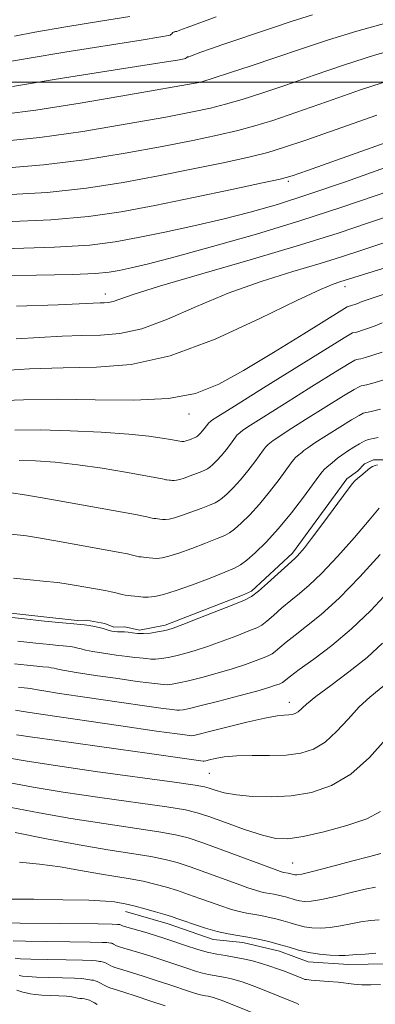
# Model space of a CAD drawing. Extents: x 2052300 to 2055200, y 342300 to 345200.
# Drawn here: x 2052806 to 2052892, y 343277 to 343515 of the extents above; entities that cross this region are included whole.
import ezdxf

# ---------------------------------------------------------------- set-up
doc = ezdxf.new("R2010")
doc.units = 0
doc.header["$MEASUREMENT"] = 0
for name, color, linetype, lineweight in [('32000', 7, 'Continuous', 0), ('DTM HARD BREAKLINE', 7, 'Continuous', 0), ('DTM SPOT ELEVATION', 2, 'Continuous', 13), ('INDEX CONTOUR', 41, 'Continuous', 13), ('INTERMEDIATE CONTOUR', 44, 'Continuous', 0)]:
    doc.layers.add(name, color=color, linetype=linetype, lineweight=lineweight)

msp = doc.modelspace()

# ---------------------------------------------------------------- linework, layer by layer
at = {"layer": '32000', "flags": 128}
msp.add_lwpolyline([(2055000, 343500), (2052500, 343500)], dxfattribs=at)
at = {"layer": 'DTM HARD BREAKLINE'}
for points in [[(2052893.92, 343408.88, 1062.38), (2052891.72, 343408.84, 1062.38), (2052889.55, 343407.91, 1062.38), (2052887.84, 343406.1, 1062.38), (2052885.25, 343404.27, 1062.38), (2052883.97, 343402.47, 1062.38), (2052872.13, 343386.35, 1062.38), (2052862.19, 343377.14, 1062.38), (2052860.02, 343376.21, 1062.38), (2052841.39, 343368.93, 1062.38), (2052835.16, 343367.72, 1062.38), (2052831.62, 343368.54, 1062.38), (2052828.98, 343368.49, 1062.38), (2052826.76, 343369.33, 1062.38), (2052822.34, 343370.14, 1062.38), (2052820.14, 343370.09, 1062.38), (2052800.26, 343372.26, 1062.38)], [(2052831.82, 343299.78, 1039.39), (2052842.07, 343296.85, 1039.39), (2052853, 343293.04, 1039.39), (2052860.09, 343292.29, 1039.39), (2052868.99, 343290.23, 1039.39), (2052875.91, 343287.68, 1039.39), (2052885.65, 343286.98, 1039.39), (2052895.15, 343287.17, 1039.39), (2052903.69, 343290.47, 1039.39), (2052910.39, 343296.41, 1039.39), (2052914.66, 343302.31, 1039.39), (2052919.56, 343309.11, 1039.39), (2052927.56, 343315.97, 1039.39), (2052935.56, 343322.83, 1039.39), (2052940.88, 343330.53, 1039.39), (2052942.88, 343338.61, 1039.39), (2052947.1, 343346.29, 1039.39), (2052951.52, 343354.87, 1039.39), (2052955.34, 343360.75, 1039.39)]]:
    msp.add_polyline3d(points, dxfattribs=at)
at = {"layer": 'DTM SPOT ELEVATION'}
for p in [(2052850, 343500, 1093.98), (2052871.148, 343476.058, 1085.723), (2052826.92, 343448.87, 1080.55), (2052884.78, 343450.62, 1075.48), (2052847.093, 343419.903, 1073.413), (2052871.399, 343350.347, 1054.63), (2052852.03, 343333.14, 1051.04), (2052872.15, 343311.544, 1046.927)]:
    msp.add_point(p, dxfattribs=at)
at = {"layer": 'INDEX CONTOUR'}
for points in [[(2052804.942, 343511.111, 1100), (2052809.868, 343512.106, 1100), (2052817.381, 343513.405, 1100), (2052825.772, 343514.7691, 1100), (2052832.81, 343515.9, 1100)], [(2052802.468, 343479.29, 1090), (2052811.9641, 343480.048, 1090), (2052821.905, 343481.3, 1090), (2052831.722, 343482.877, 1090), (2052840.636, 343484.499, 1090), (2052848.042, 343485.944, 1090), (2052854.0389, 343487.211, 1090), (2052858.901, 343488.353, 1090), (2052863.031, 343489.465, 1090), (2052867.348, 343490.812, 1090), (2052872.9, 343492.697, 1090), (2052880.321, 343495.281, 1090), (2052888.589, 343498.137, 1090), (2052896.266, 343500.694, 1090)], [(2052805.421, 343445.909, 1080), (2052815.477, 343446.291, 1080), (2052825.689, 343446.72, 1080), (2052826.661, 343446.734, 1080), (2052827.671, 343446.812, 1080), (2052828.811, 343447.066, 1080), (2052830.401, 343447.636, 1080), (2052833.652, 343448.78, 1080), (2052840.004, 343450.787, 1080), (2052850.229, 343453.793, 1080), (2052862.432, 343457.325, 1080), (2052874.056, 343460.758, 1080), (2052883.159, 343463.61, 1080), (2052890.272, 343465.975, 1080), (2052896.545, 343468.09, 1080)], [(2052806.054, 343408.7, 1070), (2052810.07, 343408.581, 1070), (2052814.806, 343408.254, 1070), (2052820.227, 343407.665, 1070), (2052826.153, 343406.808, 1070), (2052831.815, 343405.867, 1070), (2052840.198, 343404.362, 1070), (2052840.69, 343404.257, 1070), (2052841.263, 343404.099, 1070), (2052841.511, 343404.045, 1070), (2052841.7701, 343404.016, 1070), (2052842.353, 343403.969, 1070), (2052842.69, 343403.92, 1070), (2052843.079, 343403.874, 1070), (2052843.54, 343403.8651, 1070), (2052844.109, 343403.928, 1070), (2052844.881, 343404.107, 1070), (2052845.968, 343404.448, 1070), (2052847.4079, 343404.966, 1070), (2052848.943, 343405.551, 1070), (2052850.2429, 343406.059, 1070), (2052851.079, 343406.402, 1070), (2052851.627, 343406.693, 1070), (2052852.164, 343407.101, 1070), (2052852.91, 343407.764, 1070), (2052853.8569, 343408.695, 1070), (2052854.936, 343409.88, 1070), (2052856.068, 343411.264, 1070), (2052857.122, 343412.642, 1070), (2052858.765, 343414.855, 1070), (2052858.964, 343415.069, 1070), (2052860.021, 343415.918, 1070), (2052861.3339, 343416.797, 1070), (2052864.563, 343418.86, 1070), (2052870.2029, 343422.404, 1070), (2052876.82, 343426.534, 1070), (2052882.502, 343430.058, 1070), (2052885.812, 343432.082, 1070), (2052887.223, 343432.8949, 1070), (2052887.685, 343433.081, 1070), (2052888.032, 343433.144, 1070), (2052888.631, 343433.269, 1070), (2052889.733, 343433.555, 1070), (2052891.502, 343434.082, 1070), (2052893.763, 343434.839, 1070)], [(2052805.802, 343365.0429, 1060), (2052810.129, 343364.576, 1060), (2052813.4899, 343364.234, 1060), (2052815.572, 343364.05, 1060), (2052816.748, 343363.9641, 1060), (2052817.562, 343363.892, 1060), (2052818.4479, 343363.767, 1060), (2052819.394, 343363.594, 1060), (2052820.281, 343363.396, 1060), (2052821.08, 343363.1849, 1060), (2052822.128, 343362.932, 1060), (2052823.856, 343362.598, 1060), (2052826.501, 343362.167, 1060), (2052829.533, 343361.72, 1060), (2052832.228, 343361.3619, 1060), (2052834.046, 343361.166, 1060), (2052835.184, 343361.074, 1060), (2052836.022, 343360.996, 1060), (2052836.884, 343360.87, 1060), (2052837.878, 343360.753, 1060), (2052839.055, 343360.7301, 1060), (2052840.459, 343360.866, 1060), (2052842.097, 343361.152, 1060), (2052843.966, 343361.5601, 1060), (2052846.089, 343362.082, 1060), (2052848.584, 343362.787, 1060), (2052851.593, 343363.763, 1060), (2052855.1311, 343365.037, 1060), (2052858.685, 343366.389, 1060), (2052861.614, 343367.534, 1060), (2052863.486, 343368.3, 1060), (2052864.712, 343368.953, 1060), (2052865.915, 343369.868, 1060), (2052867.572, 343371.3071, 1060), (2052869.583, 343373.0819, 1060), (2052871.703, 343374.888, 1060), (2052873.795, 343376.571, 1060), (2052876.146, 343378.563, 1060), (2052879.149, 343381.444, 1060), (2052883, 343385.536, 1060), (2052887.104, 343390.129, 1060), (2052890.671, 343394.254, 1060), (2052893.096, 343397.16, 1060)], [(2052803.723, 343336.826, 1050), (2052808.031, 343336.089, 1050), (2052814.9, 343335.021, 1050), (2052824.5649, 343333.64, 1050), (2052843.651, 343331.021, 1050), (2052848.614, 343330.317, 1050), (2052850.842, 343329.923, 1050), (2052851.984, 343329.574, 1050), (2052853.437, 343329.073, 1050), (2052855.589, 343328.485, 1050), (2052858.577, 343327.94, 1050), (2052862.46, 343327.565, 1050), (2052866.988, 343327.47, 1050), (2052871.831, 343327.759, 1050), (2052876.707, 343328.576, 1050), (2052881.523, 343330.211, 1050), (2052886.231, 343332.993, 1050), (2052890.723, 343337.018, 1050), (2052894.654, 343341.452, 1050)], [(2052803.787, 343302.807, 1040), (2052809.67, 343302.752, 1040), (2052816.672, 343302.654, 1040), (2052822.902, 343302.508, 1040), (2052826.924, 343302.317, 1040), (2052829.122, 343302.106, 1040), (2052830.3339, 343301.911, 1040), (2052831.31, 343301.741, 1040), (2052832.461, 343301.512, 1040), (2052834.11, 343301.116, 1040), (2052836.433, 343300.492, 1040), (2052839.014, 343299.762, 1040), (2052841.2909, 343299.094, 1040), (2052842.894, 343298.598, 1040), (2052844.22, 343298.151, 1040), (2052845.86, 343297.574, 1040), (2052848.233, 343296.752, 1040), (2052851.077, 343295.826, 1040), (2052853.962, 343295.006, 1040), (2052856.5581, 343294.4389, 1040), (2052858.954, 343294.036, 1040), (2052861.343, 343293.648, 1040), (2052863.864, 343293.155, 1040), (2052866.44, 343292.556, 1040), (2052868.9419, 343291.88, 1040), (2052871.292, 343291.162, 1040), (2052873.602, 343290.474, 1040), (2052876.038, 343289.895, 1040), (2052878.674, 343289.488, 1040), (2052881.239, 343289.25, 1040), (2052883.374, 343289.16, 1040), (2052884.867, 343289.193, 1040), (2052887.561, 343289.422, 1040), (2052889.666, 343289.537, 1040), (2052892.25, 343289.734, 1040)], [(2052805.507, 343280.784, 1030), (2052806.28, 343280.573, 1030), (2052806.992, 343280.361, 1030), (2052807.766, 343280.1489, 1030), (2052808.722, 343279.944, 1030), (2052809.962, 343279.761, 1030), (2052811.581, 343279.6189, 1030), (2052813.597, 343279.527, 1030), (2052815.708, 343279.454, 1030), (2052817.536, 343279.358, 1030), (2052818.8, 343279.214, 1030), (2052819.622, 343279.053, 1030), (2052820.222, 343278.9201, 1030), (2052820.784, 343278.847, 1030), (2052821.346, 343278.799, 1030), (2052821.909, 343278.726, 1030), (2052822.476, 343278.586, 1030), (2052823.057, 343278.371, 1030), (2052823.664, 343278.081, 1030), (2052824.303, 343277.725, 1030), (2052824.956, 343277.343, 1030)]]:
    msp.add_polyline3d(points, dxfattribs=at)
at = {"layer": 'INTERMEDIATE CONTOUR'}
for points in [[(2052803.384, 343504.942, 1098), (2052808.514, 343505.839, 1098), (2052817.139, 343507.238, 1098), (2052835.544, 343510.154, 1098), (2052840.329, 343510.934, 1098), (2052842.192, 343511.276, 1098), (2052842.589, 343511.405, 1098), (2052842.73, 343511.508, 1098), (2052842.86, 343511.625, 1098), (2052843.219, 343512.021, 1098), (2052843.356, 343512.122, 1098), (2052843.516, 343512.179, 1098), (2052843.693, 343512.207, 1098), (2052843.879, 343512.226, 1098), (2052844.15, 343512.287, 1098), (2052844.926, 343512.551, 1098), (2052846.714, 343513.209, 1098), (2052853.676, 343515.814, 1098)], [(2052804.452, 343499.015, 1096), (2052808.371, 343499.661, 1096), (2052814.535, 343500.662, 1096), (2052823.164, 343502.03, 1096), (2052840.083, 343504.689, 1096), (2052844.354, 343505.372, 1096), (2052845.979, 343505.6511, 1096), (2052846.276, 343505.731, 1096), (2052846.6611, 343506.091, 1096), (2052846.742, 343506.12, 1096), (2052846.924, 343506.144, 1096), (2052847.0599, 343506.174, 1096), (2052847.45, 343506.307, 1096), (2052849.96, 343507.239, 1096), (2052852.287, 343508.087, 1096), (2052855.287, 343509.136, 1096), (2052858.89, 343510.342, 1096), (2052862.941, 343511.677, 1096), (2052867.261, 343513.118, 1096), (2052871.795, 343514.651, 1096), (2052876.976, 343516.316, 1096)], [(2052802.445, 343492.283, 1094), (2052810.107, 343493.281, 1094), (2052820.82, 343494.982, 1094), (2052832.476, 343496.974, 1094), (2052849.974, 343500.062, 1094), (2052856.884, 343502.282, 1094), (2052862.119, 343503.987, 1094), (2052868.099, 343505.977, 1094), (2052874.3281, 343508.096, 1094), (2052880.809, 343510.244, 1094), (2052887.663, 343512.341, 1094), (2052894.878, 343514.317, 1094)], [(2052802.366, 343485.773, 1092), (2052811.071, 343486.6709, 1092), (2052821.442, 343488.155, 1092), (2052832.222, 343489.947, 1092), (2052841.511, 343491.6101, 1092), (2052847.947, 343492.824, 1092), (2052852.312, 343493.755, 1092), (2052855.9289, 343494.686, 1092), (2052859.932, 343495.865, 1092), (2052864.716, 343497.394, 1092), (2052870.491, 343499.335, 1092), (2052877.322, 343501.688, 1092), (2052884.699, 343504.191, 1092), (2052891.965, 343506.517, 1092), (2052898.586, 343508.434, 1092)], [(2052802.522, 343472.799, 1088), (2052812.857, 343473.426, 1088), (2052822.368, 343474.446, 1088), (2052831.222, 343475.806, 1088), (2052839.76, 343477.388, 1088), (2052848.138, 343479.065, 1088), (2052855.767, 343480.667, 1088), (2052861.874, 343482.02, 1088), (2052866.13, 343483.065, 1088), (2052869.979, 343484.23, 1088), (2052875.3079, 343486.06, 1088), (2052892.48, 343492.084, 1088)], [(2052802.575, 343466.308, 1086), (2052813.75, 343466.803, 1086), (2052822.831, 343467.591, 1086), (2052830.723, 343468.7349, 1086), (2052838.885, 343470.278, 1086), (2052848.233, 343472.185, 1086), (2052857.494, 343474.123, 1086), (2052864.847, 343475.686, 1086), (2052869.157, 343476.639, 1086), (2052872.029, 343477.442, 1086), (2052875.7551, 343478.728, 1086), (2052896.974, 343486.2561, 1086)], [(2052802.329, 343459.773, 1084), (2052814.642, 343460.18, 1084), (2052823.176, 343460.711, 1084), (2052829.277, 343461.464, 1084), (2052834.819, 343462.491, 1084), (2052841.248, 343463.813, 1084), (2052848.311, 343465.344, 1084), (2052855.326, 343466.966, 1084), (2052861.865, 343468.627, 1084), (2052868.497, 343470.533, 1084), (2052876.044, 343472.951, 1084), (2052884.935, 343476.002, 1084), (2052901.7999, 343481.972, 1084)], [(2052790.036, 343453.076, 1082), (2052810.305, 343453.402, 1082), (2052818.963, 343453.594, 1082), (2052824.518, 343453.838, 1082), (2052827.807, 343454.162, 1082), (2052830.24, 343454.5949, 1082), (2052833.125, 343455.202, 1082), (2052837.374, 343456.204, 1082), (2052843.797, 343457.861, 1082), (2052852.834, 343460.3291, 1082), (2052863.424, 343463.359, 1082), (2052874.135, 343466.598, 1082), (2052883.776, 343469.73, 1082), (2052892.1171, 343472.586, 1082), (2052899.172, 343475.031, 1082)], [(2052805.393, 343438.082, 1078), (2052816.487, 343438.729, 1078), (2052821.215, 343438.902, 1078), (2052825.721, 343438.965, 1078), (2052830.401, 343439.33, 1078), (2052835.689, 343440.508, 1078), (2052841.91, 343442.827, 1078), (2052848.955, 343445.878, 1078), (2052856.606, 343449.067, 1078), (2052864.566, 343451.901, 1078), (2052872.202, 343454.297, 1078), (2052878.801, 343456.272, 1078), (2052883.972, 343457.892, 1078), (2052888.606, 343459.415, 1078), (2052893.917, 343461.149, 1078)], [(2052801.037, 343430.313, 1076), (2052808.556, 343430.785, 1076), (2052816.7399, 343431.0851, 1076), (2052824.78, 343431.197, 1076), (2052833.131, 343431.847, 1076), (2052842.567, 343433.95, 1076), (2052853.419, 343438.018, 1076), (2052864.257, 343442.976, 1076), (2052873.209, 343447.346, 1076), (2052878.903, 343450.009, 1076), (2052881.9711, 343451.269, 1076), (2052883.546, 343451.786, 1076), (2052886.94, 343452.854, 1076), (2052898.659, 343456.498, 1076)], [(2052800.239, 343423.064, 1074), (2052807.137, 343423.376, 1074), (2052815.241, 343423.506, 1074), (2052824.45, 343423.36, 1074), (2052833.805, 343423.2629, 1074), (2052842.132, 343423.641, 1074), (2052848.67, 343424.867, 1074), (2052854.301, 343427.098, 1074), (2052860.323, 343430.431, 1074), (2052867.5499, 343434.778, 1074), (2052874.891, 343439.296, 1074), (2052884.054, 343444.987, 1074), (2052885.314, 343445.754, 1074), (2052885.565, 343445.883, 1074), (2052885.82, 343445.934, 1074), (2052886.118, 343446.011, 1074), (2052886.595, 343446.153, 1074), (2052887.206, 343446.358, 1074), (2052887.879, 343446.616, 1074), (2052888.735, 343446.969, 1074), (2052890.659, 343447.6639, 1074), (2052894.729, 343449, 1074)], [(2052805.017, 343416.015, 1072), (2052811.1851, 343416.073, 1072), (2052818.425, 343415.8849, 1072), (2052825.924, 343415.5049, 1072), (2052832.547, 343415.027, 1072), (2052837.409, 343414.538, 1072), (2052840.641, 343414.099, 1072), (2052842.624, 343413.763, 1072), (2052844.8889, 343413.326, 1072), (2052845.431, 343413.2669, 1072), (2052845.622, 343413.263, 1072), (2052845.858, 343413.289, 1072), (2052846.177, 343413.363, 1072), (2052846.627, 343413.504, 1072), (2052847.223, 343413.719, 1072), (2052848.743, 343414.313, 1072), (2052848.97, 343414.434, 1072), (2052849.192, 343414.603, 1072), (2052849.501, 343414.877, 1072), (2052849.893, 343415.263, 1072), (2052850.34, 343415.753, 1072), (2052850.809, 343416.326, 1072), (2052851.925, 343417.813, 1072), (2052852.293, 343418.135, 1072), (2052852.584, 343418.3399, 1072), (2052854.101, 343419.311, 1072), (2052858.08, 343421.813, 1072), (2052865.144, 343426.23, 1072), (2052880.557, 343435.831, 1072), (2052884.613, 343438.335, 1072), (2052886.229, 343439.3, 1072), (2052886.625, 343439.482, 1072), (2052887.2261, 343439.601, 1072), (2052887.925, 343439.783, 1072), (2052889.0491, 343440.118, 1072), (2052890.485, 343440.599, 1072), (2052892.067, 343441.205, 1072), (2052893.788, 343441.9459, 1072)], [(2052803.687, 343401.002, 1068), (2052807.908, 343400.303, 1068), (2052814.896, 343399.079, 1068), (2052834.191, 343395.62, 1068), (2052836.157, 343395.256, 1068), (2052836.937, 343395.088, 1068), (2052837.847, 343394.838, 1068), (2052838.241, 343394.752, 1068), (2052838.651, 343394.706, 1068), (2052839.093, 343394.677, 1068), (2052839.575, 343394.6321, 1068), (2052840.111, 343394.554, 1068), (2052840.727, 343394.4821, 1068), (2052841.458, 343394.467, 1068), (2052842.36, 343394.566, 1068), (2052843.585, 343394.85, 1068), (2052845.309, 343395.391, 1068), (2052847.592, 343396.213, 1068), (2052850.027, 343397.14, 1068), (2052852.089, 343397.947, 1068), (2052853.415, 343398.49, 1068), (2052854.283, 343398.952, 1068), (2052855.135, 343399.6, 1068), (2052856.319, 343400.6501, 1068), (2052857.821, 343402.128, 1068), (2052859.532, 343404.006, 1068), (2052861.327, 343406.2021, 1068), (2052862.999, 343408.388, 1068), (2052865.143, 343411.298, 1068), (2052865.604, 343411.896, 1068), (2052865.921, 343412.236, 1068), (2052866.266, 343412.533, 1068), (2052867.458, 343413.496, 1068), (2052868.566, 343414.282, 1068), (2052871.047, 343415.907, 1068), (2052875.262, 343418.577, 1068), (2052880.187, 343421.655, 1068), (2052884.447, 343424.286, 1068), (2052887.011, 343425.8301, 1068), (2052888.217, 343426.49, 1068), (2052888.746, 343426.679, 1068), (2052889.219, 343426.766, 1068), (2052890.037, 343426.936, 1068), (2052891.541, 343427.326, 1068), (2052893.955, 343428.046, 1068)], [(2052803.9411, 343390.934, 1066), (2052806.3771, 343390.688, 1066), (2052807.829, 343390.48, 1066), (2052810.767, 343389.984, 1066), (2052815.797, 343389.0959, 1066), (2052830.429, 343386.468, 1066), (2052832.242, 343386.126, 1066), (2052833.1849, 343385.92, 1066), (2052834.431, 343385.576, 1066), (2052834.97, 343385.459, 1066), (2052835.532, 343385.396, 1066), (2052836.137, 343385.356, 1066), (2052836.798, 343385.295, 1066), (2052837.531, 343385.188, 1066), (2052838.375, 343385.089, 1066), (2052839.377, 343385.069, 1066), (2052840.6109, 343385.205, 1066), (2052842.288, 343385.593, 1066), (2052844.65, 343386.334, 1066), (2052847.777, 343387.46, 1066), (2052851.111, 343388.73, 1066), (2052853.935, 343389.835, 1066), (2052855.751, 343390.578, 1066), (2052856.94, 343391.211, 1066), (2052858.107, 343392.098, 1066), (2052859.728, 343393.5371, 1066), (2052861.784, 343395.56, 1066), (2052864.128, 343398.133, 1066), (2052866.5861, 343401.139, 1066), (2052868.876, 343404.1329, 1066), (2052871.812, 343408.118, 1066), (2052872.443, 343408.9381, 1066), (2052872.877, 343409.403, 1066), (2052873.35, 343409.81, 1066), (2052874.372, 343410.627, 1066), (2052874.895, 343411.075, 1066), (2052875.799, 343411.768, 1066), (2052877.5299, 343412.954, 1066), (2052880.322, 343414.751, 1066), (2052883.553, 343416.776, 1066), (2052886.392, 343418.513, 1066), (2052888.21, 343419.577, 1066), (2052889.212, 343420.085, 1066), (2052889.806, 343420.2779, 1066), (2052890.406, 343420.388, 1066), (2052891.443, 343420.603, 1066), (2052893.348, 343421.098, 1066)], [(2052804.69, 343380.316, 1064), (2052808.747, 343379.8789, 1064), (2052811.898, 343379.558, 1064), (2052815.321, 343379.239, 1064), (2052816.958, 343379.016, 1064), (2052819.367, 343378.619, 1064), (2052822.192, 343378.124, 1064), (2052826.887, 343377.275, 1064), (2052828.354, 343376.992, 1064), (2052829.433, 343376.751, 1064), (2052831.0139, 343376.315, 1064), (2052831.699, 343376.1659, 1064), (2052832.413, 343376.086, 1064), (2052833.181, 343376.036, 1064), (2052834.02, 343375.958, 1064), (2052834.951, 343375.823, 1064), (2052836.023, 343375.696, 1064), (2052837.295, 343375.671, 1064), (2052838.863, 343375.844, 1064), (2052840.992, 343376.337, 1064), (2052843.991, 343377.278, 1064), (2052847.961, 343378.707, 1064), (2052852.196, 343380.32, 1064), (2052855.781, 343381.723, 1064), (2052858.086, 343382.666, 1064), (2052859.597, 343383.47, 1064), (2052861.078, 343384.596, 1064), (2052863.137, 343386.423, 1064), (2052865.748, 343388.992, 1064), (2052868.724, 343392.259, 1064), (2052871.845, 343396.077, 1064), (2052874.753, 343399.878, 1064), (2052878.481, 343404.938, 1064), (2052879.283, 343405.979, 1064), (2052879.834, 343406.57, 1064), (2052880.434, 343407.087, 1064), (2052881.732, 343408.124, 1064), (2052883.032, 343409.2539, 1064), (2052884.013, 343410, 1064), (2052885.381, 343410.925, 1064), (2052886.92, 343411.897, 1064), (2052888.336, 343412.741, 1064), (2052889.409, 343413.325, 1064), (2052890.206, 343413.68, 1064), (2052890.866, 343413.877, 1064), (2052891.593, 343414.0111, 1064), (2052892.8479, 343414.271, 1064)], [(2052800.3779, 343371.2081, 1062), (2052806.622, 343370.516, 1062), (2052812.239, 343369.91, 1062), (2052816.602, 343369.466, 1062), (2052819.305, 343369.227, 1062), (2052820.831, 343369.116, 1062), (2052821.888, 343369.022, 1062), (2052823.037, 343368.86, 1062), (2052824.266, 343368.635, 1062), (2052825.417, 343368.378, 1062), (2052826.3719, 343368.117, 1062), (2052827.851, 343367.667, 1062), (2052828.506, 343367.516, 1062), (2052829.166, 343367.416, 1062), (2052829.8681, 343367.359, 1062), (2052831.501, 343367.298, 1062), (2052832.449, 343367.2139, 1062), (2052833.503, 343367.06, 1062), (2052834.719, 343366.917, 1062), (2052836.159, 343366.888, 1062), (2052837.83, 343367.042, 1062), (2052839.513, 343367.309, 1062), (2052840.929, 343367.584, 1062), (2052841.978, 343367.824, 1062), (2052843.279, 343368.245, 1062), (2052845.628, 343369.125, 1062), (2052849.49, 343370.617, 1062), (2052857.9689, 343373.935, 1062), (2052860.538, 343374.987, 1062), (2052862.222, 343375.883, 1062), (2052863.873, 343377.139, 1062), (2052866.105, 343379.0839, 1062), (2052872.72, 343385.059, 1062), (2052873.251, 343385.567, 1062), (2052873.927, 343386.304, 1062), (2052875.012, 343387.622, 1062), (2052876.749, 343389.87, 1062), (2052879.231, 343393.186, 1062), (2052885.779, 343402.085, 1062), (2052886.608, 343403.162, 1062), (2052887.1779, 343403.772, 1062), (2052887.799, 343404.307, 1062), (2052889.141, 343405.379, 1062), (2052890.292, 343406.409, 1062), (2052890.847, 343406.8501, 1062), (2052891.438, 343407.21, 1062), (2052892.06, 343407.483, 1062), (2052892.699, 343407.669, 1062)], [(2052804.982, 343359.569, 1058), (2052808.019, 343359.242, 1058), (2052810.378, 343359.002, 1058), (2052811.84, 343358.873, 1058), (2052813.237, 343358.762, 1058), (2052813.858, 343358.674, 1058), (2052814.523, 343358.553, 1058), (2052815.145, 343358.414, 1058), (2052815.787, 343358.254, 1058), (2052817.095, 343357.992, 1058), (2052819.86, 343357.529, 1058), (2052824.496, 343356.818, 1058), (2052829.899, 343356.025, 1058), (2052834.587, 343355.366, 1058), (2052837.45, 343355, 1058), (2052839.595, 343354.778, 1058), (2052840.265, 343354.681, 1058), (2052841.037, 343354.59, 1058), (2052841.951, 343354.571, 1058), (2052843.088, 343354.689, 1058), (2052844.681, 343354.994, 1058), (2052847.004, 343355.536, 1058), (2052850.2, 343356.3399, 1058), (2052853.888, 343357.329, 1058), (2052857.558, 343358.402, 1058), (2052860.772, 343359.458, 1058), (2052863.368, 343360.4009, 1058), (2052865.258, 343361.133, 1058), (2052866.433, 343361.614, 1058), (2052867.203, 343362.024, 1058), (2052867.958, 343362.598, 1058), (2052869.04, 343363.531, 1058), (2052870.5991, 343364.851, 1058), (2052872.737, 343366.546, 1058), (2052875.546, 343368.666, 1058), (2052879.082, 343371.51, 1058), (2052883.393, 343375.44, 1058), (2052888.378, 343380.568, 1058), (2052893.342, 343385.997, 1058)], [(2052805.909, 343353.908, 1056), (2052807.267, 343353.7699, 1056), (2052808.911, 343353.631, 1056), (2052809.269, 343353.581, 1056), (2052809.651, 343353.511, 1056), (2052810.495, 343353.322, 1056), (2052812.062, 343353.052, 1056), (2052815.865, 343352.4609, 1056), (2052822.491, 343351.47, 1056), (2052830.265, 343350.329, 1056), (2052836.9461, 343349.369, 1056), (2052840.853, 343348.834, 1056), (2052843.168, 343348.56, 1056), (2052843.646, 343348.491, 1056), (2052844.196, 343348.426, 1056), (2052844.847, 343348.4131, 1056), (2052845.7161, 343348.512, 1056), (2052847.265, 343348.836, 1056), (2052850.0421, 343349.512, 1056), (2052854.31, 343350.598, 1056), (2052859.192, 343351.871, 1056), (2052863.523, 343353.04, 1056), (2052866.412, 343353.879, 1056), (2052868.051, 343354.413, 1056), (2052868.903, 343354.732, 1056), (2052869.38, 343354.927, 1056), (2052869.693, 343355.094, 1056), (2052870, 343355.327, 1056), (2052870.508, 343355.754, 1056), (2052871.615, 343356.62, 1056), (2052873.771, 343358.204, 1056), (2052877.251, 343360.709, 1056), (2052881.656, 343364.044, 1056), (2052886.4149, 343368.045, 1056), (2052891.024, 343372.493, 1056), (2052895.252, 343376.958, 1056)], [(2052805.203, 343348.39, 1054), (2052807.03, 343348.112, 1054), (2052811.869, 343347.392, 1054), (2052830.6311, 343344.634, 1054), (2052839.305, 343343.372, 1054), (2052844.2571, 343342.668, 1054), (2052847.355, 343342.262, 1054), (2052847.744, 343342.254, 1054), (2052848.309, 343342.326, 1054), (2052849.56, 343342.604, 1054), (2052852.106, 343343.237, 1054), (2052856.253, 343344.29, 1054), (2052861.102, 343345.493, 1054), (2052865.452, 343346.494, 1054), (2052868.389, 343347.033, 1054), (2052870.14, 343347.227, 1054), (2052871.215, 343347.284, 1054), (2052872.051, 343347.39, 1054), (2052872.779, 343347.622, 1054), (2052873.455, 343348.035, 1054), (2052875.483, 343349.855, 1054), (2052877.7789, 343351.699, 1054), (2052881.395, 343354.38, 1054), (2052885.77, 343357.641, 1054), (2052890.126, 343361.1291, 1054), (2052893.875, 343364.5609, 1054)], [(2052805.476, 343342.464, 1052), (2052809.294, 343341.894, 1052), (2052815.21, 343341.066, 1052), (2052830.054, 343339.021, 1052), (2052837.0131, 343338.0369, 1052), (2052850.514, 343336.0989, 1052), (2052850.64, 343336.0961, 1052), (2052850.823, 343336.119, 1052), (2052851.229, 343336.209, 1052), (2052852.055, 343336.415, 1052), (2052853.482, 343336.753, 1052), (2052855.63, 343337.117, 1052), (2052858.604, 343337.372, 1052), (2052862.4, 343337.435, 1052), (2052866.588, 343337.436, 1052), (2052870.6311, 343337.561, 1052), (2052874.12, 343338.001, 1052), (2052877.16, 343338.971, 1052), (2052879.983, 343340.695, 1052), (2052882.779, 343343.266, 1052), (2052885.55, 343346.2769, 1052), (2052888.2541, 343349.19, 1052), (2052890.843, 343351.591, 1052), (2052895.337, 343355.256, 1052)], [(2052803.933, 343330.862, 1048), (2052809.472, 343329.8641, 1048), (2052816.745, 343328.653, 1048), (2052825.546, 343327.335, 1048), (2052841.743, 343325.0401, 1048), (2052846.254, 343324.324, 1048), (2052849.084, 343323.665, 1048), (2052851.897, 343322.716, 1048), (2052855.909, 343321.262, 1048), (2052860.56, 343319.616, 1048), (2052864.847, 343318.222, 1048), (2052868.105, 343317.446, 1048), (2052871.034, 343317.341, 1048), (2052874.6761, 343317.884, 1048), (2052879.694, 343319.014, 1048), (2052885.24, 343320.534, 1048), (2052890.089, 343322.21, 1048), (2052893.36, 343323.92, 1048)], [(2052804.143, 343324.899, 1046), (2052810.913, 343323.639, 1046), (2052818.591, 343322.284, 1046), (2052826.528, 343321.031, 1046), (2052839.835, 343319.059, 1046), (2052843.843, 343318.35, 1046), (2052846.92, 343317.558, 1046), (2052850.437, 343316.368, 1046), (2052855.3159, 343314.599, 1046), (2052867.938, 343309.94, 1046), (2052869.204, 343309.488, 1046), (2052869.716, 343309.331, 1046), (2052870.063, 343309.255, 1046), (2052871.041, 343309.083, 1046), (2052871.386, 343309.003, 1046), (2052872.344, 343308.724, 1046), (2052872.67, 343308.647, 1046), (2052873.145, 343308.626, 1046), (2052874.345, 343308.83, 1046), (2052876.956, 343309.4571, 1046), (2052881.319, 343310.604, 1046), (2052886.392, 343311.964, 1046), (2052890.789, 343313.125, 1046), (2052893.467, 343313.782, 1046)], [(2052805.095, 343318.846, 1044), (2052812.717, 343317.348, 1044), (2052820.588, 343315.885, 1044), (2052827.554, 343314.717, 1044), (2052833.348, 343313.815, 1044), (2052837.9259, 343313.078, 1044), (2052841.373, 343312.397, 1044), (2052844.285, 343311.626, 1044), (2052847.388, 343310.61, 1044), (2052851.175, 343309.266, 1044), (2052858.766, 343306.486, 1044), (2052861.37, 343305.544, 1044), (2052863.162, 343304.934, 1044), (2052864.465, 343304.556, 1044), (2052865.562, 343304.316, 1044), (2052867.584, 343303.982, 1044), (2052868.649, 343303.774, 1044), (2052869.7371, 343303.521, 1044), (2052870.795, 343303.235, 1044), (2052872.764, 343302.641, 1044), (2052873.793, 343302.396, 1044), (2052874.988, 343302.247, 1044), (2052876.643, 343302.303, 1044), (2052879.096, 343302.691, 1044), (2052882.502, 343303.467, 1044), (2052886.291, 343304.409, 1044), (2052889.7131, 343305.224, 1044), (2052892.1999, 343305.7, 1044)], [(2052806.1791, 343311.682, 1042), (2052811, 343311.278, 1042), (2052816.01, 343310.581, 1042), (2052820.92, 343309.727, 1042), (2052825.461, 343308.898, 1042), (2052829.432, 343308.229, 1042), (2052832.905, 343307.663, 1042), (2052836.018, 343307.097, 1042), (2052838.9031, 343306.445, 1042), (2052841.649, 343305.694, 1042), (2052844.3401, 343304.852, 1042), (2052847.035, 343303.932, 1042), (2052849.708, 343302.975, 1042), (2052852.313, 343302.03, 1042), (2052854.801, 343301.148, 1042), (2052857.119, 343300.38, 1042), (2052859.213, 343299.781, 1042), (2052861.06, 343299.3781, 1042), (2052864.463, 343298.815, 1042), (2052866.256, 343298.464, 1042), (2052868.088, 343298.039, 1042), (2052869.869, 343297.557, 1042), (2052871.54, 343297.047, 1042), (2052873.183, 343296.557, 1042), (2052874.915, 343296.145, 1042), (2052876.8311, 343295.867, 1042), (2052878.941, 343295.776, 1042), (2052881.235, 343295.926, 1042), (2052883.684, 343296.33, 1042), (2052886.19, 343296.853, 1042), (2052888.6369, 343297.323, 1042), (2052890.933, 343297.618, 1042), (2052893.088, 343297.839, 1042)], [(2052802.886, 343297.076, 1038), (2052806.2969, 343297.023, 1038), (2052825.2, 343296.802, 1038), (2052828.558, 343296.749, 1038), (2052829.847, 343296.713, 1038), (2052830.353, 343296.663, 1038), (2052830.437, 343296.643, 1038), (2052830.613, 343296.568, 1038), (2052830.899, 343296.406, 1038), (2052831.043, 343296.347, 1038), (2052831.511, 343296.202, 1038), (2052836.98, 343294.622, 1038), (2052839.247, 343293.954, 1038), (2052841.005, 343293.414, 1038), (2052842.527, 343292.915, 1038), (2052846.48, 343291.558, 1038), (2052849.023, 343290.732, 1038), (2052851.55, 343290.014, 1038), (2052853.818, 343289.519, 1038), (2052855.91, 343289.166, 1038), (2052857.996, 343288.827, 1038), (2052860.197, 343288.397, 1038), (2052862.447, 343287.874, 1038), (2052864.6319, 343287.284, 1038), (2052866.661, 343286.65, 1038), (2052868.517, 343286.003, 1038), (2052870.207, 343285.372, 1038), (2052874.763, 343283.569, 1038), (2052874.9759, 343283.443, 1038), (2052875.104, 343283.407, 1038), (2052875.546, 343283.356, 1038), (2052876.612, 343283.268, 1038), (2052880.821, 343282.936, 1038), (2052883.164, 343282.718, 1038), (2052886.979, 343282.285, 1038), (2052888.8671, 343282.143, 1038), (2052891.034, 343282.104, 1038), (2052893.404, 343282.224, 1038)], [(2052804.655, 343292.7471, 1036), (2052807.618, 343292.672, 1036), (2052812.601, 343292.596, 1036), (2052818.369, 343292.519, 1036), (2052823.284, 343292.441, 1036), (2052826.118, 343292.365, 1036), (2052827.291, 343292.298, 1036), (2052828.242, 343292.179, 1036), (2052828.447, 343292.128, 1036), (2052828.656, 343292.0509, 1036), (2052828.8749, 343291.946, 1036), (2052829.573, 343291.551, 1036), (2052829.834, 343291.433, 1036), (2052830.339, 343291.263, 1036), (2052831.345, 343290.962, 1036), (2052835.209, 343289.828, 1036), (2052837.643, 343289.086, 1036), (2052840.104, 343288.296, 1036), (2052842.498, 343287.499, 1036), (2052846.842, 343286.015, 1036), (2052848.72, 343285.401, 1036), (2052850.386, 343284.926, 1036), (2052851.85, 343284.6061, 1036), (2052854.55, 343284.1591, 1036), (2052855.972, 343283.881, 1036), (2052857.425, 343283.544, 1036), (2052858.837, 343283.162, 1036), (2052860.192, 343282.7349, 1036), (2052861.709, 343282.19, 1036), (2052863.66, 343281.44, 1036), (2052872.877, 343277.769, 1036), (2052873.113, 343277.653, 1036), (2052873.633, 343277.347, 1036)], [(2052805.129, 343288.53, 1034), (2052806.424, 343288.419, 1034), (2052808.939, 343288.321, 1034), (2052812.933, 343288.24, 1034), (2052817.482, 343288.164, 1034), (2052821.368, 343288.08, 1034), (2052823.679, 343287.982, 1034), (2052824.735, 343287.883, 1034), (2052825.1619, 343287.806, 1034), (2052825.485, 343287.764, 1034), (2052825.808, 343287.737, 1034), (2052826.131, 343287.695, 1034), (2052826.456, 343287.614, 1034), (2052826.79, 343287.491, 1034), (2052827.138, 343287.325, 1034), (2052828.247, 343286.696, 1034), (2052828.625, 343286.519, 1034), (2052829.167, 343286.324, 1034), (2052830.058, 343286.047, 1034), (2052833.439, 343285.035, 1034), (2052836.039, 343284.217, 1034), (2052839.2029, 343283.179, 1034), (2052842.4689, 343282.082, 1034), (2052847.203, 343280.471, 1034), (2052848.416, 343280.07, 1034), (2052849.221, 343279.838, 1034), (2052849.883, 343279.693, 1034), (2052851.103, 343279.491, 1034), (2052851.746, 343279.366, 1034), (2052852.403, 343279.213, 1034), (2052853.041, 343279.04, 1034), (2052853.724, 343278.819, 1034), (2052854.9, 343278.378, 1034), (2052857.113, 343277.508, 1034), (2052870.151, 343272.311, 1034)], [(2052806.1309, 343284.399, 1032), (2052806.925, 343284.237, 1032), (2052808.193, 343284.09, 1032), (2052810.26, 343283.97, 1032), (2052813.265, 343283.883, 1032), (2052816.595, 343283.809, 1032), (2052819.452, 343283.719, 1032), (2052821.24, 343283.598, 1032), (2052822.178, 343283.468, 1032), (2052822.692, 343283.363, 1032), (2052823.134, 343283.306, 1032), (2052823.577, 343283.268, 1032), (2052824.02, 343283.21, 1032), (2052824.466, 343283.1, 1032), (2052824.923, 343282.931, 1032), (2052825.401, 343282.703, 1032), (2052826.921, 343281.841, 1032), (2052827.4159, 343281.606, 1032), (2052827.995, 343281.384, 1032), (2052828.77, 343281.133, 1032), (2052831.581, 343280.271, 1032), (2052834.14, 343279.448, 1032), (2052837.64, 343278.285, 1032), (2052841.371, 343277.025, 1032)]]:
    msp.add_polyline3d(points, dxfattribs=at)

doc.saveas('drawing.dxf')
